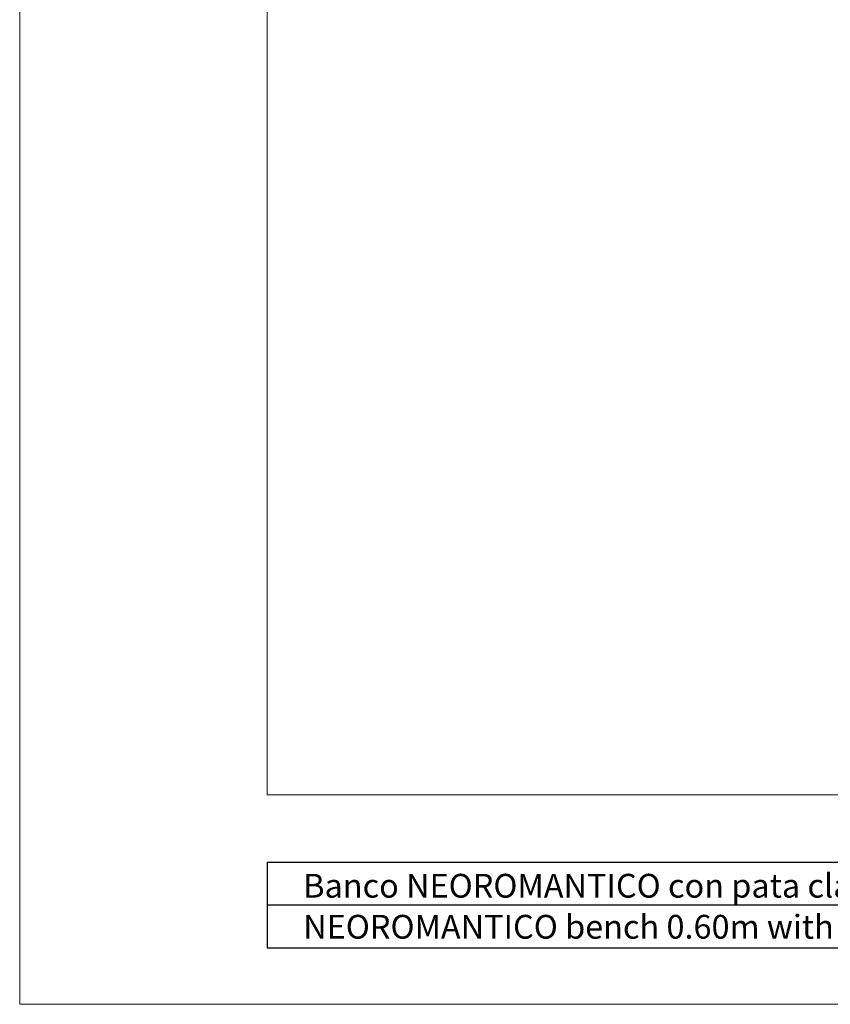
# Model space of a CAD drawing. Units: millimetres. Extents: x 0 to 1188, y 0 to 840.
# Drawn here: x 0 to 341, y 0 to 414 of the extents above; entities that cross this region are included whole.
import ezdxf

# ---------------------------------------------------------------- set-up
doc = ezdxf.new("R2010")
doc.units = ezdxf.units.MM
doc.styles.add('ARIAL', font='ARIAL.TTF')

msp = doc.modelspace()

# ---------------------------------------------------------------- linework, layer by layer
at = {"color": 7, "linetype": 'Continuous', "lineweight": 0}
for p, q in [((0, 840), (0, 0)), ((0, 0), (1188, 0))]:
    msp.add_line(p, q, dxfattribs=at)
at = {"color": 7, "linetype": 'Continuous', "lineweight": 15}
for q in [(104, 780), (1128, 88)]:
    msp.add_line((104, 88), q, dxfattribs=at)
at = {"color": 0}
for p, q in [((104, 59.78), (625.29, 59.78)), ((104, 59.78), (104, 23.78)), ((104, 41.78), (625.29, 41.78)), ((104, 23.78), (625.29, 23.78))]:
    msp.add_line(p, q, dxfattribs=at)

# ---------------------------------------------------------------- texts
at = {"color": 0, "style": 'ARIAL'}
for s, p in [('Banco NEOROMANTICO con pata clásica 0.60m                    E/1:1', (119.18, 44.84)), ('NEOROMANTICO bench 0.60m with classical leg                   S/1:1', (119.18, 27.59))]:
    msp.add_text(s, height=10, dxfattribs=at).set_placement(p)

doc.saveas('drawing.dxf')
